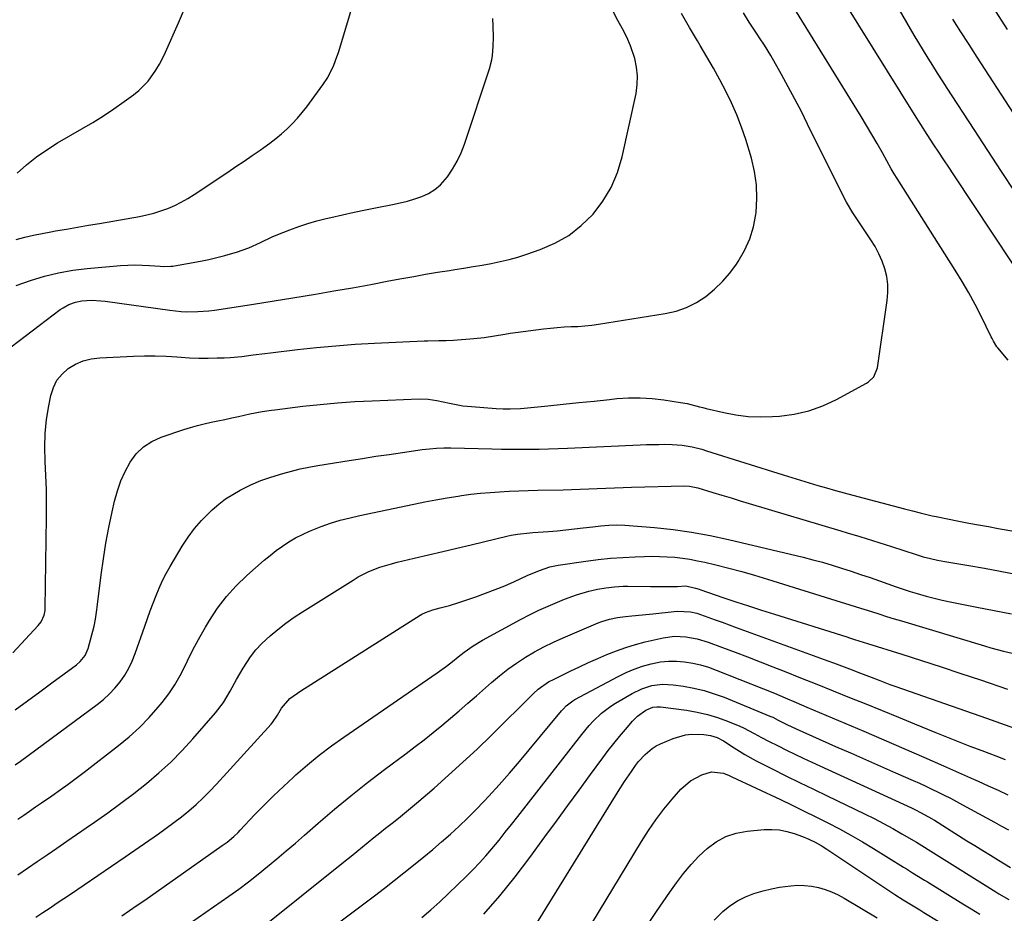
# Model space of a CAD drawing. Units: inches. Extents: x 1857390 to 1862700, y 410783 to 416034.
# Drawn here: x 1859484 to 1859848, y 413210 to 413540 of the extents above; entities that cross this region are included whole.
import ezdxf

# ---------------------------------------------------------------- set-up
doc = ezdxf.new("R2010")
doc.units = ezdxf.units.IN
doc.header["$MEASUREMENT"] = 0
doc.layers.add('7', color=7, linetype='Continuous')
doc.layers.add('8', color=7, linetype='Continuous')

msp = doc.modelspace()

# ---------------------------------------------------------------- linework, layer by layer
at = {"layer": '7', "color": 18}
for points in [[(1859857.78, 413439.76, 1752), (1859829.1, 413482.89, 1752), (1859827.25, 413485.67, 1752), (1859825.41, 413488.46, 1752), (1859823.58, 413491.25, 1752), (1859821.76, 413494.04, 1752), (1859819.31, 413497.8, 1752), (1859816.93, 413501.49, 1752), (1859814.59, 413505.2, 1752), (1859784.02, 413554.4, 1752)], [(1859482.58, 413483.55, 1738), (1859486.08, 413486.64, 1738), (1859489.71, 413489.54, 1738), (1859493.54, 413492.19, 1738), (1859497.49, 413494.67, 1738), (1859506.59, 413499.92, 1738), (1859510.57, 413502.3, 1738), (1859514.51, 413504.76, 1738), (1859518.36, 413507.34, 1738), (1859522.17, 413509.99, 1738), (1859525.63, 413512.48, 1738), (1859527.57, 413514.04, 1738), (1859531.04, 413517.56, 1738), (1859533.93, 413521.63, 1738), (1859535.22, 413523.77, 1738), (1859536.39, 413525.98, 1738), (1859537.47, 413528.24, 1738), (1859542.33, 413539.11, 1738), (1859545.63, 413546.9, 1738)], [(1859849.03, 413536.71, 1758), (1859841.4, 413548.54, 1758)], [(1859477.79, 413417.33, 1744), (1859498.55, 413433, 1744), (1859499.59, 413433.71, 1744), (1859501.78, 413434.93, 1744), (1859504.14, 413435.82, 1744), (1859506.58, 413436.32, 1744), (1859510.26, 413436.46, 1744), (1859513.56, 413436.29, 1744), (1859515.2, 413436.1, 1744), (1859539.12, 413432.77, 1744), (1859543.23, 413432.35, 1744), (1859545.29, 413432.25, 1744), (1859549.42, 413432.28, 1744), (1859553.54, 413432.6, 1744), (1859555.59, 413432.86, 1744), (1859567.72, 413434.69, 1744), (1859573.08, 413435.52, 1744), (1859578.45, 413436.36, 1744), (1859583.8, 413437.23, 1744), (1859589.16, 413438.12, 1744), (1859593.03, 413438.77, 1744), (1859599.82, 413439.94, 1744), (1859606.61, 413441.13, 1744), (1859613.39, 413442.36, 1744), (1859620.16, 413443.62, 1744), (1859624.97, 413444.53, 1744), (1859629.34, 413445.33, 1744), (1859633.71, 413446.1, 1744), (1859638.1, 413446.83, 1744), (1859642.49, 413447.53, 1744), (1859644.54, 413447.84, 1744), (1859647.9, 413448.37, 1744), (1859651.26, 413448.92, 1744), (1859654.62, 413449.49, 1744), (1859657.98, 413450.09, 1744), (1859661.31, 413450.77, 1744), (1859664.61, 413451.55, 1744), (1859667.88, 413452.48, 1744), (1859671.12, 413453.51, 1744), (1859676.11, 413455.23, 1744), (1859681.56, 413457.6, 1744), (1859686.67, 413460.47, 1744), (1859691.27, 413464.09, 1744), (1859695.54, 413468.22, 1744), (1859695.65, 413468.35, 1744), (1859699.28, 413473.16, 1744), (1859702.37, 413478.24, 1744), (1859704.65, 413483.74, 1744), (1859706.4, 413489.51, 1744), (1859711.57, 413513.02, 1744), (1859712.02, 413516.26, 1744), (1859712.14, 413519.5, 1744), (1859711.76, 413522.71, 1744), (1859711.05, 413525.91, 1744), (1859709.56, 413530.58, 1744), (1859708.18, 413533.8, 1744), (1859706.51, 413536.91, 1744), (1859704.83, 413540.01, 1744), (1859702.58, 413544.27, 1744)], [(1859851.82, 413476.45, 1754), (1859846.74, 413484.15, 1754), (1859841.69, 413491.87, 1754), (1859836.65, 413499.6, 1754), (1859828.51, 413512.12, 1754), (1859826.71, 413514.91, 1754), (1859824.92, 413517.69, 1754), (1859823.13, 413520.49, 1754), (1859821.35, 413523.28, 1754), (1859819.59, 413526.09, 1754), (1859817.86, 413528.92, 1754), (1859816.15, 413531.76, 1754), (1859814.47, 413534.61, 1754), (1859807.7, 413546.22, 1754)], [(1859481.05, 413305.97, 1746), (1859490.4, 413316.13, 1746), (1859491.49, 413317.54, 1746), (1859492.6, 413319.96, 1746), (1859492.95, 413321.68, 1746), (1859493.01, 413322.57, 1746), (1859493.48, 413356.05, 1746), (1859493.49, 413361.26, 1746), (1859493.42, 413366.46, 1746), (1859493.24, 413371.66, 1746), (1859492.98, 413376.86, 1746), (1859492.98, 413376.92, 1746), (1859492.85, 413382.08, 1746), (1859492.99, 413387.21, 1746), (1859493.52, 413392.32, 1746), (1859494.31, 413397.41, 1746), (1859495.07, 413401.3, 1746), (1859496.01, 413404.22, 1746), (1859497.33, 413406.89, 1746), (1859499.24, 413409.19, 1746), (1859501.53, 413411.23, 1746), (1859504.24, 413412.79, 1746), (1859507.06, 413414.03, 1746), (1859510.05, 413414.78, 1746), (1859513.15, 413415.21, 1746), (1859525.64, 413415.84, 1746), (1859529.66, 413415.96, 1746), (1859533.68, 413415.97, 1746), (1859537.7, 413415.82, 1746), (1859541.72, 413415.56, 1746), (1859546.32, 413415.23, 1746), (1859549.76, 413415.08, 1746), (1859553.21, 413415.06, 1746), (1859556.65, 413415.12, 1746), (1859559.25, 413415.21, 1746), (1859561.39, 413415.32, 1746), (1859565.68, 413415.69, 1746), (1859569.95, 413416.23, 1746), (1859574.22, 413416.78, 1746), (1859576.35, 413417.04, 1746), (1859586.27, 413418.23, 1746), (1859593.38, 413419, 1746), (1859600.49, 413419.67, 1746), (1859607.61, 413420.18, 1746), (1859614.75, 413420.58, 1746), (1859633.17, 413421.43, 1746), (1859634.53, 413421.48, 1746), (1859638.63, 413421.54, 1746), (1859641.35, 413421.59, 1746), (1859644.08, 413421.73, 1746), (1859651.5, 413422.27, 1746), (1859655.38, 413422.67, 1746), (1859659.22, 413423.3, 1746), (1859663.06, 413423.98, 1746), (1859664.99, 413424.28, 1746), (1859666.92, 413424.55, 1746), (1859677.31, 413425.92, 1746), (1859679.86, 413426.21, 1746), (1859682.4, 413426.45, 1746), (1859684.96, 413426.61, 1746), (1859687.51, 413426.71, 1746), (1859690.07, 413426.82, 1746), (1859692.62, 413427, 1746), (1859695.16, 413427.28, 1746), (1859697.69, 413427.63, 1746), (1859722.39, 413431.54, 1746), (1859726.4, 413432.49, 1746), (1859730.25, 413433.79, 1746), (1859733.88, 413435.65, 1746), (1859737.35, 413437.87, 1746), (1859740.54, 413440.53, 1746), (1859743.53, 413443.38, 1746), (1859746.22, 413446.51, 1746), (1859748.71, 413449.83, 1746), (1859749.38, 413450.83, 1746), (1859751.73, 413454.92, 1746), (1859753.66, 413459.16, 1746), (1859754.98, 413463.63, 1746), (1859755.89, 413468.26, 1746), (1859755.98, 413469, 1746), (1859756.29, 413474.09, 1746), (1859756.16, 413479.15, 1746), (1859755.41, 413484.14, 1746), (1859754.22, 413489.1, 1746), (1859752.12, 413495.97, 1746), (1859750.58, 413500.55, 1746), (1859748.87, 413505.06, 1746), (1859746.91, 413509.47, 1746), (1859744.8, 413513.81, 1746), (1859742.51, 413518.08, 1746), (1859740.18, 413522.32, 1746), (1859737.77, 413526.52, 1746), (1859735.3, 413530.68, 1746), (1859734.26, 413532.41, 1746), (1859731.28, 413537.45, 1746), (1859728.37, 413542.52, 1746)], [(1859481.88, 413284.88, 1748), (1859486.41, 413288.24, 1748), (1859490.94, 413291.6, 1748), (1859495.48, 413294.95, 1748), (1859504.51, 413301.61, 1748), (1859505.95, 413302.85, 1748), (1859507.71, 413305.09, 1748), (1859508.52, 413306.78, 1748), (1859508.82, 413307.68, 1748), (1859511.06, 413315.93, 1748), (1859511.62, 413318.51, 1748), (1859512.11, 413322, 1748), (1859512.22, 413322.88, 1748), (1859513.69, 413334.87, 1748), (1859514.5, 413340.75, 1748), (1859515.43, 413346.61, 1748), (1859516.55, 413352.44, 1748), (1859517.78, 413358.25, 1748), (1859518.67, 413362.17, 1748), (1859519.72, 413365.94, 1748), (1859520.98, 413369.61, 1748), (1859522.59, 413373.15, 1748), (1859524.41, 413376.6, 1748), (1859526.69, 413379.63, 1748), (1859529.3, 413382.25, 1748), (1859532.41, 413384.25, 1748), (1859535.86, 413385.83, 1748), (1859544.29, 413388.63, 1748), (1859546.78, 413389.4, 1748), (1859549.28, 413390.12, 1748), (1859551.81, 413390.76, 1748), (1859554.35, 413391.33, 1748), (1859556.9, 413391.87, 1748), (1859559.45, 413392.42, 1748), (1859561.99, 413392.97, 1748), (1859564.54, 413393.53, 1748), (1859568.73, 413394.46, 1748), (1859573.3, 413395.33, 1748), (1859576.75, 413395.84, 1748), (1859577.9, 413395.99, 1748), (1859588.34, 413397.25, 1748), (1859594.71, 413397.94, 1748), (1859601.1, 413398.53, 1748), (1859607.5, 413398.96, 1748), (1859613.91, 413399.29, 1748), (1859631.38, 413399.96, 1748), (1859634.61, 413399.89, 1748), (1859637.81, 413399.43, 1748), (1859642.57, 413398.42, 1748), (1859647.42, 413397.47, 1748), (1859649.05, 413397.26, 1748), (1859650.68, 413397.11, 1748), (1859659.85, 413396.44, 1748), (1859662.42, 413396.3, 1748), (1859664.98, 413396.25, 1748), (1859668.83, 413396.4, 1748), (1859670.11, 413396.52, 1748), (1859678.95, 413397.42, 1748), (1859684.64, 413398.01, 1748), (1859690.34, 413398.6, 1748), (1859696.04, 413399.19, 1748), (1859701.73, 413399.79, 1748), (1859704.44, 413400.07, 1748), (1859708.79, 413400.35, 1748), (1859713.13, 413400.42, 1748), (1859717.46, 413400.15, 1748), (1859721.78, 413399.65, 1748), (1859728.04, 413398.7, 1748), (1859730.42, 413398.26, 1748), (1859735.09, 413397.05, 1748), (1859736.27, 413396.76, 1748), (1859737.44, 413396.47, 1748), (1859744.01, 413394.93, 1748), (1859748.48, 413394.08, 1748), (1859752.98, 413393.51, 1748), (1859757.52, 413393.33, 1748), (1859762.07, 413393.43, 1748), (1859764.58, 413393.6, 1748), (1859770.1, 413394.33, 1748), (1859775.48, 413395.52, 1748), (1859780.67, 413397.39, 1748), (1859785.72, 413399.72, 1748), (1859796.82, 413405.75, 1748), (1859797.59, 413406.24, 1748), (1859799.52, 413408.13, 1748), (1859800.86, 413411.44, 1748), (1859804.51, 413436.41, 1748), (1859804.74, 413439.38, 1748), (1859804.71, 413442.32, 1748), (1859804.28, 413445.23, 1748), (1859803.58, 413448.12, 1748), (1859802.57, 413450.94, 1748), (1859801.39, 413453.68, 1748), (1859799.98, 413456.31, 1748), (1859798.41, 413458.86, 1748), (1859795.21, 413463.59, 1748), (1859793.47, 413466.18, 1748), (1859791.74, 413468.78, 1748), (1859789.36, 413472.8, 1748), (1859788.64, 413474.19, 1748), (1859775.04, 413501.64, 1748), (1859772.71, 413506.26, 1748), (1859770.33, 413510.86, 1748), (1859767.88, 413515.42, 1748), (1859765.38, 413519.95, 1748), (1859761.41, 413527.03, 1748), (1859759.08, 413530.84, 1748), (1859757.23, 413533.63, 1748), (1859756.62, 413534.56, 1748), (1859753.46, 413539.4, 1748), (1859751.31, 413542.79, 1748)], [(1859482.26, 413441.97, 1742), (1859487.59, 413443.79, 1742), (1859492.74, 413445.35, 1742), (1859497.94, 413446.65, 1742), (1859503.22, 413447.56, 1742), (1859508.56, 413448.22, 1742), (1859520.83, 413449.28, 1742), (1859523.5, 413449.45, 1742), (1859526.18, 413449.54, 1742), (1859528.85, 413449.49, 1742), (1859531.53, 413449.37, 1742), (1859535.56, 413449.09, 1742), (1859536.88, 413449.02, 1742), (1859539.52, 413449.07, 1742), (1859540.17, 413449.15, 1742), (1859540.82, 413449.25, 1742), (1859550.44, 413450.96, 1742), (1859553.47, 413451.56, 1742), (1859556.49, 413452.24, 1742), (1859559.47, 413453.02, 1742), (1859562.44, 413453.88, 1742), (1859563.81, 413454.3, 1742), (1859568.28, 413455.9, 1742), (1859572.61, 413457.86, 1742), (1859576.9, 413459.9, 1742), (1859579.09, 413460.84, 1742), (1859583.45, 413462.59, 1742), (1859586.77, 413463.82, 1742), (1859590.13, 413464.94, 1742), (1859593.53, 413465.91, 1742), (1859596.96, 413466.78, 1742), (1859598.63, 413467.16, 1742), (1859602.92, 413468.13, 1742), (1859607.22, 413469.06, 1742), (1859611.53, 413469.96, 1742), (1859615.84, 413470.82, 1742), (1859621.52, 413471.93, 1742), (1859624.26, 413472.53, 1742), (1859626.98, 413473.2, 1742), (1859629.67, 413473.99, 1742), (1859632.34, 413474.86, 1742), (1859634.84, 413476, 1742), (1859637.16, 413477.4, 1742), (1859639.19, 413479.17, 1742), (1859641.78, 413482.2, 1742), (1859643.7, 413485.02, 1742), (1859645.42, 413487.94, 1742), (1859646.85, 413491.02, 1742), (1859648.08, 413494.2, 1742), (1859657.33, 413522.16, 1742), (1859658.19, 413525.39, 1742), (1859658.46, 413527.04, 1742), (1859658.75, 413530.39, 1742), (1859658.81, 413533.76, 1742), (1859658.69, 413537.85, 1742), (1859658.62, 413540.73, 1742)], [(1859864.6, 413484.98, 1756), (1859837.77, 413526.36, 1756), (1859834.74, 413531.05, 1756), (1859831.73, 413535.76, 1756), (1859828.75, 413540.49, 1756)], [(1859482.87, 413244.51, 1752), (1859485.04, 413246.01, 1752), (1859487.21, 413247.51, 1752), (1859489.38, 413249, 1752), (1859491.56, 413250.5, 1752), (1859495.45, 413253.18, 1752), (1859498.46, 413255.29, 1752), (1859501.45, 413257.44, 1752), (1859504.4, 413259.63, 1752), (1859507.34, 413261.85, 1752), (1859520.14, 413271.72, 1752), (1859524.1, 413274.99, 1752), (1859527.9, 413278.43, 1752), (1859531.45, 413282.12, 1752), (1859534.83, 413285.98, 1752), (1859536.25, 413287.71, 1752), (1859538.68, 413290.91, 1752), (1859540.93, 413294.22, 1752), (1859542.92, 413297.69, 1752), (1859544.74, 413301.27, 1752), (1859546.49, 413304.91, 1752), (1859548.31, 413308.5, 1752), (1859550.25, 413312.03, 1752), (1859552.26, 413315.52, 1752), (1859553.74, 413317.99, 1752), (1859556.74, 413322.52, 1752), (1859560.01, 413326.84, 1752), (1859563.65, 413330.83, 1752), (1859567.56, 413334.62, 1752), (1859573.96, 413340.26, 1752), (1859576.16, 413342.1, 1752), (1859578.41, 413343.86, 1752), (1859580.75, 413345.51, 1752), (1859583.15, 413347.08, 1752), (1859585.63, 413348.52, 1752), (1859588.15, 413349.85, 1752), (1859590.76, 413351.03, 1752), (1859595.04, 413352.73, 1752), (1859598.58, 413353.96, 1752), (1859602.14, 413355.08, 1752), (1859605.75, 413356.04, 1752), (1859609.39, 413356.89, 1752), (1859629.38, 413361.08, 1752), (1859633.46, 413361.9, 1752), (1859637.55, 413362.67, 1752), (1859641.65, 413363.37, 1752), (1859645.76, 413364.02, 1752), (1859646.98, 413364.21, 1752), (1859650.49, 413364.68, 1752), (1859654, 413365.09, 1752), (1859657.53, 413365.4, 1752), (1859661.07, 413365.64, 1752), (1859664.61, 413365.81, 1752), (1859668.15, 413365.96, 1752), (1859671.69, 413366.08, 1752), (1859675.24, 413366.18, 1752), (1859684.55, 413366.4, 1752), (1859687.72, 413366.49, 1752), (1859690.89, 413366.59, 1752), (1859694.06, 413366.7, 1752), (1859697.23, 413366.83, 1752), (1859700.4, 413366.96, 1752), (1859703.57, 413367.08, 1752), (1859706.74, 413367.18, 1752), (1859709.91, 413367.27, 1752), (1859729.44, 413367.78, 1752), (1859731.34, 413367.71, 1752), (1859733.84, 413367.25, 1752), (1859734.45, 413367.08, 1752), (1859739.97, 413365.39, 1752), (1859743.34, 413364.37, 1752), (1859746.71, 413363.34, 1752), (1859750.08, 413362.33, 1752), (1859753.45, 413361.31, 1752), (1859787.36, 413351.17, 1752), (1859789.7, 413350.46, 1752), (1859794.38, 413349.04, 1752), (1859799.05, 413347.6, 1752), (1859803.71, 413346.12, 1752), (1859806.04, 413345.36, 1752), (1859815.15, 413342.39, 1752), (1859817.77, 413341.59, 1752), (1859820.43, 413340.91, 1752), (1859823.11, 413340.32, 1752), (1859825.8, 413339.82, 1752), (1859834.68, 413338.33, 1752), (1859840.46, 413337.32, 1752), (1859846.23, 413336.27, 1752), (1859852, 413335.15, 1752)], [(1859482.83, 413223.9, 1754), (1859486.45, 413226.38, 1754), (1859490.07, 413228.86, 1754), (1859493.7, 413231.33, 1754), (1859497.32, 413233.81, 1754), (1859500.94, 413236.29, 1754), (1859504.56, 413238.77, 1754), (1859508.18, 413241.26, 1754), (1859511.27, 413243.4, 1754), (1859516.16, 413246.86, 1754), (1859521, 413250.39, 1754), (1859525.76, 413254.02, 1754), (1859530.46, 413257.72, 1754), (1859535.02, 413261.59, 1754), (1859539.43, 413265.61, 1754), (1859543.61, 413269.87, 1754), (1859547.65, 413274.27, 1754), (1859555.97, 413283.87, 1754), (1859558.94, 413287.7, 1754), (1859561.45, 413291.85, 1754), (1859563.78, 413296.12, 1754), (1859566.23, 413300.33, 1754), (1859568.91, 413304.5, 1754), (1859570.87, 413307.08, 1754), (1859573.07, 413309.46, 1754), (1859576.15, 413312.33, 1754), (1859579.05, 413314.72, 1754), (1859582.01, 413317.01, 1754), (1859585.07, 413319.17, 1754), (1859588.2, 413321.24, 1754), (1859606.86, 413332.97, 1754), (1859608.76, 413334.1, 1754), (1859612.7, 413336.08, 1754), (1859616.82, 413337.71, 1754), (1859621.04, 413339.02, 1754), (1859623.18, 413339.57, 1754), (1859629.45, 413341.02, 1754), (1859634.74, 413342.25, 1754), (1859640.03, 413343.49, 1754), (1859645.31, 413344.74, 1754), (1859650.59, 413346, 1754), (1859664.3, 413349.29, 1754), (1859665.42, 413349.54, 1754), (1859667.69, 413349.94, 1754), (1859672.26, 413350.44, 1754), (1859673.41, 413350.53, 1754), (1859679.11, 413350.96, 1754), (1859682.35, 413351.22, 1754), (1859685.59, 413351.52, 1754), (1859688.82, 413351.87, 1754), (1859692.05, 413352.25, 1754), (1859695.54, 413352.69, 1754), (1859698.51, 413353.03, 1754), (1859701.49, 413353.28, 1754), (1859704.47, 413353.38, 1754), (1859707.45, 413353.25, 1754), (1859718.34, 413352.37, 1754), (1859725.25, 413351.65, 1754), (1859732.12, 413350.72, 1754), (1859738.95, 413349.47, 1754), (1859745.74, 413348.01, 1754), (1859773.34, 413341.39, 1754), (1859776.94, 413340.48, 1754), (1859780.52, 413339.52, 1754), (1859784.07, 413338.48, 1754), (1859787.61, 413337.37, 1754), (1859791.14, 413336.22, 1754), (1859794.65, 413335.05, 1754), (1859798.17, 413333.85, 1754), (1859801.67, 413332.64, 1754), (1859807.81, 413330.49, 1754), (1859810.39, 413329.62, 1754), (1859812.97, 413328.78, 1754), (1859815.57, 413327.99, 1754), (1859818.87, 413327.04, 1754), (1859821.84, 413326.25, 1754), (1859824.82, 413325.51, 1754), (1859827.82, 413324.85, 1754), (1859830.84, 413324.24, 1754), (1859837.65, 413322.95, 1754), (1859844.07, 413321.72, 1754), (1859850.49, 413320.45, 1754)], [(1859489.46, 413208.18, 1756), (1859492.12, 413209.96, 1756), (1859494.78, 413211.74, 1756), (1859497.44, 413213.51, 1756), (1859502.32, 413216.76, 1756), (1859507.41, 413220.16, 1756), (1859512.49, 413223.59, 1756), (1859517.55, 413227.05, 1756), (1859522.6, 413230.52, 1756), (1859534.91, 413239.05, 1756), (1859537.79, 413241.1, 1756), (1859540.62, 413243.2, 1756), (1859543.4, 413245.38, 1756), (1859546.13, 413247.62, 1756), (1859548.79, 413249.94, 1756), (1859551.38, 413252.34, 1756), (1859553.87, 413254.83, 1756), (1859556.3, 413257.4, 1756), (1859576.56, 413279.68, 1756), (1859577.09, 413280.3, 1756), (1859578.92, 413283, 1756), (1859580.46, 413285.58, 1756), (1859583.48, 413289.08, 1756), (1859587.49, 413292.03, 1756), (1859631.75, 413319.93, 1756), (1859632.37, 413320.3, 1756), (1859633.66, 413320.95, 1756), (1859636.38, 413321.93, 1756), (1859639.15, 413322.63, 1756), (1859642.6, 413323.55, 1756), (1859646.01, 413324.63, 1756), (1859652.29, 413326.76, 1756), (1859655.91, 413328.05, 1756), (1859659.5, 413329.41, 1756), (1859663.05, 413330.88, 1756), (1859666.57, 413332.43, 1756), (1859671.3, 413334.59, 1756), (1859675.87, 413336.55, 1756), (1859679.7, 413337.88, 1756), (1859682.77, 413338.5, 1756), (1859693.03, 413339.95, 1756), (1859697.55, 413340.52, 1756), (1859702.08, 413341, 1756), (1859706.63, 413341.33, 1756), (1859711.18, 413341.57, 1756), (1859714.65, 413341.7, 1756), (1859717.47, 413341.74, 1756), (1859720.29, 413341.72, 1756), (1859723.11, 413341.58, 1756), (1859725.92, 413341.37, 1756), (1859728.72, 413341.05, 1756), (1859731.51, 413340.65, 1756), (1859734.28, 413340.12, 1756), (1859737.04, 413339.52, 1756), (1859741.13, 413338.54, 1756), (1859745.91, 413337.34, 1756), (1859750.68, 413336.08, 1756), (1859755.41, 413334.72, 1756), (1859760.14, 413333.31, 1756), (1859787.45, 413324.82, 1756), (1859790.25, 413323.94, 1756), (1859793.04, 413323.07, 1756), (1859795.83, 413322.18, 1756), (1859798.61, 413321.29, 1756), (1859801.4, 413320.4, 1756), (1859804.2, 413319.52, 1756), (1859806.99, 413318.66, 1756), (1859809.79, 413317.81, 1756), (1859840.48, 413308.58, 1756), (1859842.82, 413307.9, 1756), (1859847.54, 413306.64, 1756), (1859852.3, 413305.5, 1756)], [(1859521.37, 413208.78, 1758), (1859524.22, 413210.68, 1758), (1859527.06, 413212.61, 1758), (1859529.88, 413214.57, 1758), (1859558.51, 413234.69, 1758), (1859560.26, 413235.98, 1758), (1859562.75, 413238.08, 1758), (1859564.32, 413239.58, 1758), (1859565.08, 413240.36, 1758), (1859570.46, 413246.05, 1758), (1859573.94, 413249.64, 1758), (1859577.47, 413253.17, 1758), (1859581.1, 413256.62, 1758), (1859584.78, 413260, 1758), (1859585.75, 413260.88, 1758), (1859590.03, 413264.57, 1758), (1859594.39, 413268.15, 1758), (1859598.89, 413271.56, 1758), (1859603.48, 413274.85, 1758), (1859638.03, 413298.64, 1758), (1859641.41, 413301.12, 1758), (1859643.6, 413302.87, 1758), (1859645.8, 413304.6, 1758), (1859647.93, 413306.23, 1758), (1859651.27, 413308.58, 1758), (1859654.77, 413310.68, 1758), (1859668.82, 413318.37, 1758), (1859672.17, 413320.12, 1758), (1859675.55, 413321.79, 1758), (1859678.99, 413323.34, 1758), (1859682.47, 413324.81, 1758), (1859685.03, 413325.84, 1758), (1859689.54, 413327.47, 1758), (1859694.15, 413328.8, 1758), (1859697.24, 413329.55, 1758), (1859700.42, 413330.12, 1758), (1859703.63, 413330.47, 1758), (1859706.85, 413330.64, 1758), (1859708.47, 413330.65, 1758), (1859716.9, 413330.61, 1758), (1859721.9, 413330.59, 1758), (1859726.9, 413330.61, 1758), (1859730.02, 413330.82, 1758), (1859733.55, 413330.01, 1758), (1859734.88, 413329.55, 1758), (1859735.55, 413329.32, 1758), (1859743.7, 413326.55, 1758), (1859748.45, 413324.95, 1758), (1859753.21, 413323.38, 1758), (1859757.98, 413321.84, 1758), (1859762.76, 413320.32, 1758), (1859789.55, 413311.9, 1758), (1859790.5, 413311.6, 1758), (1859792.4, 413311, 1758), (1859797.15, 413309.51, 1758), (1859809.87, 413305.49, 1758), (1859817.17, 413303.16, 1758), (1859824.47, 413300.81, 1758), (1859831.75, 413298.41, 1758), (1859839.03, 413295.99, 1758), (1859849.01, 413292.64, 1758)], [(1859571.7, 413203.23, 1762), (1859604.01, 413229.12, 1762), (1859606.14, 413230.83, 1762), (1859608.26, 413232.54, 1762), (1859610.37, 413234.26, 1762), (1859612.48, 413235.98, 1762), (1859614.6, 413237.7, 1762), (1859616.72, 413239.4, 1762), (1859618.86, 413241.1, 1762), (1859621.32, 413243.03, 1762), (1859623.62, 413244.84, 1762), (1859625.89, 413246.68, 1762), (1859628.15, 413248.54, 1762), (1859630.38, 413250.44, 1762), (1859636.83, 413255.97, 1762), (1859642.22, 413260.71, 1762), (1859647.54, 413265.52, 1762), (1859652.76, 413270.44, 1762), (1859657.91, 413275.43, 1762), (1859673.64, 413291.03, 1762), (1859675.36, 413292.6, 1762), (1859679.19, 413295.24, 1762), (1859681.24, 413296.34, 1762), (1859687.21, 413299.25, 1762), (1859690.58, 413300.86, 1762), (1859693.97, 413302.44, 1762), (1859697.38, 413303.96, 1762), (1859700.81, 413305.45, 1762), (1859704.28, 413306.82, 1762), (1859707.78, 413308.06, 1762), (1859711.36, 413309.11, 1762), (1859714.97, 413310.04, 1762), (1859721.6, 413311.57, 1762), (1859725.78, 413312.15, 1762), (1859729.99, 413312.01, 1762), (1859734.17, 413311.26, 1762), (1859738.22, 413310.01, 1762), (1859743.54, 413308.03, 1762), (1859748.19, 413306.28, 1762), (1859752.83, 413304.51, 1762), (1859757.47, 413302.72, 1762), (1859762.1, 413300.91, 1762), (1859766.36, 413299.23, 1762), (1859772.41, 413296.84, 1762), (1859778.45, 413294.43, 1762), (1859784.49, 413292.01, 1762), (1859790.52, 413289.56, 1762), (1859796.54, 413287.11, 1762), (1859802.56, 413284.65, 1762), (1859808.59, 413282.19, 1762), (1859814.61, 413279.73, 1762), (1859822.05, 413276.68, 1762), (1859826.37, 413274.93, 1762), (1859830.71, 413273.21, 1762), (1859835.05, 413271.53, 1762), (1859839.42, 413269.87, 1762), (1859844.61, 413267.93, 1762), (1859848.15, 413266.59, 1762)], [(1859584.56, 413193.38, 1764), (1859614.8, 413216.15, 1764), (1859618.46, 413218.93, 1764), (1859622.1, 413221.74, 1764), (1859625.7, 413224.59, 1764), (1859629.29, 413227.46, 1764), (1859633.06, 413230.55, 1764), (1859636.37, 413233.32, 1764), (1859639.64, 413236.14, 1764), (1859642.89, 413238.98, 1764), (1859646.07, 413241.9, 1764), (1859649.2, 413244.87, 1764), (1859652.24, 413247.93, 1764), (1859655.23, 413251.05, 1764), (1859657.08, 413253.04, 1764), (1859660.92, 413257.23, 1764), (1859664.7, 413261.47, 1764), (1859668.4, 413265.77, 1764), (1859672.06, 413270.12, 1764), (1859684.02, 413284.61, 1764), (1859684.55, 413285.22, 1764), (1859685.68, 413286.37, 1764), (1859688.23, 413288.33, 1764), (1859688.93, 413288.73, 1764), (1859704.93, 413297.28, 1764), (1859707.88, 413298.71, 1764), (1859710.89, 413300, 1764), (1859713.98, 413301.06, 1764), (1859717.13, 413301.97, 1764), (1859720.59, 413302.66, 1764), (1859723.56, 413302.99, 1764), (1859726.54, 413302.97, 1764), (1859729.54, 413302.73, 1764), (1859732.52, 413302.21, 1764), (1859735.46, 413301.55, 1764), (1859738.35, 413300.67, 1764), (1859741.2, 413299.66, 1764), (1859758.72, 413292.72, 1764), (1859762.76, 413291.08, 1764), (1859766.78, 413289.38, 1764), (1859770.78, 413287.66, 1764), (1859774.79, 413285.95, 1764), (1859795.82, 413277.03, 1764), (1859803.21, 413273.88, 1764), (1859810.59, 413270.69, 1764), (1859817.96, 413267.47, 1764), (1859825.31, 413264.23, 1764), (1859836.33, 413259.33, 1764), (1859838.17, 413258.51, 1764), (1859841.83, 413256.85, 1764), (1859845.48, 413255.17, 1764), (1859849.15, 413253.53, 1764)], [(1859632.34, 413208.09, 1766), (1859635.66, 413210.98, 1766), (1859638.92, 413213.95, 1766), (1859642.13, 413216.96, 1766), (1859648.87, 413223.42, 1766), (1859651.31, 413225.85, 1766), (1859653.69, 413228.32, 1766), (1859655.98, 413230.88, 1766), (1859658.21, 413233.5, 1766), (1859660.87, 413236.76, 1766), (1859663.19, 413239.64, 1766), (1859665.49, 413242.53, 1766), (1859667.77, 413245.44, 1766), (1859691.45, 413275.84, 1766), (1859694.21, 413279.13, 1766), (1859695.68, 413280.7, 1766), (1859698.79, 413283.66, 1766), (1859702.2, 413286.25, 1766), (1859704.01, 413287.4, 1766), (1859710.13, 413290.99, 1766), (1859713.68, 413292.72, 1766), (1859717.45, 413293.89, 1766), (1859721.35, 413294.42, 1766), (1859725.28, 413294.22, 1766), (1859729.09, 413293.67, 1766), (1859732.93, 413292.97, 1766), (1859736.72, 413292.08, 1766), (1859740.44, 413290.92, 1766), (1859744.11, 413289.58, 1766), (1859761.1, 413282.61, 1766), (1859762.11, 413282.17, 1766), (1859764.07, 413281.16, 1766), (1859767.38, 413279.48, 1766), (1859770.74, 413277.91, 1766), (1859785.32, 413271.43, 1766), (1859790.88, 413268.97, 1766), (1859796.44, 413266.52, 1766), (1859802.01, 413264.07, 1766), (1859807.58, 413261.64, 1766), (1859814.05, 413258.81, 1766), (1859816.38, 413257.78, 1766), (1859818.7, 413256.73, 1766), (1859821, 413255.64, 1766), (1859823.3, 413254.54, 1766), (1859825.58, 413253.4, 1766), (1859827.84, 413252.24, 1766), (1859830.09, 413251.05, 1766), (1859832.33, 413249.84, 1766), (1859844.1, 413243.34, 1766), (1859846.73, 413241.92, 1766), (1859849.37, 413240.54, 1766)], [(1859655.25, 413209.31, 1768), (1859661.18, 413216.08, 1768), (1859666.82, 413223.1, 1768), (1859672.28, 413230.27, 1768), (1859677.87, 413237.94, 1768), (1859682.09, 413243.72, 1768), (1859686.3, 413249.5, 1768), (1859690.52, 413255.27, 1768), (1859694.74, 413261.05, 1768), (1859699.22, 413267.18, 1768), (1859701.24, 413269.86, 1768), (1859703.3, 413272.5, 1768), (1859705.43, 413275.09, 1768), (1859707.6, 413277.65, 1768), (1859710.28, 413280.72, 1768), (1859712.13, 413282.57, 1768), (1859715.2, 413284.83, 1768), (1859717.79, 413285.91, 1768), (1859719.2, 413286.08, 1768), (1859719.9, 413286.07, 1768), (1859720.61, 413286.02, 1768), (1859730.23, 413284.76, 1768), (1859734.11, 413284.1, 1768), (1859737.94, 413283.25, 1768), (1859741.69, 413282.09, 1768), (1859745.39, 413280.74, 1768), (1859749.91, 413278.89, 1768), (1859751.29, 413278.29, 1768), (1859755.31, 413276.23, 1768), (1859757.93, 413274.74, 1768), (1859760.6, 413273.34, 1768), (1859764.08, 413271.57, 1768), (1859767.17, 413270.02, 1768), (1859770.28, 413268.49, 1768), (1859773.41, 413267.01, 1768), (1859776.54, 413265.55, 1768), (1859813.41, 413248.69, 1768), (1859814.63, 413248.11, 1768), (1859817.06, 413246.89, 1768), (1859820.85, 413244.79, 1768), (1859821.75, 413244.22, 1768), (1859821.98, 413244.08, 1768), (1859833.98, 413236.52, 1768), (1859836.88, 413234.71, 1768), (1859839.79, 413232.91, 1768), (1859842.7, 413231.12, 1768), (1859845.62, 413229.34, 1768), (1859850.1, 413226.64, 1768)], [(1859689.94, 413197.08, 1772), (1859713.56, 413236.22, 1772), (1859716.17, 413240.31, 1772), (1859718.91, 413244.3, 1772), (1859721.86, 413248.15, 1772), (1859724.94, 413251.91, 1772), (1859728.09, 413255.56, 1772), (1859731.65, 413258.73, 1772), (1859735.92, 413260.85, 1772), (1859739.46, 413261.96, 1772), (1859743.85, 413261.46, 1772), (1859746, 413260.65, 1772), (1859747.05, 413260.18, 1772), (1859764.96, 413251.74, 1772), (1859769.36, 413249.64, 1772), (1859773.75, 413247.51, 1772), (1859778.12, 413245.35, 1772), (1859782.47, 413243.16, 1772), (1859786.79, 413240.9, 1772), (1859791.06, 413238.57, 1772), (1859795.27, 413236.13, 1772), (1859799.45, 413233.61, 1772), (1859810.51, 413226.74, 1772), (1859811.61, 413226.06, 1772), (1859813.83, 413224.68, 1772), (1859816.04, 413223.31, 1772), (1859818.25, 413221.94, 1772), (1859819.36, 413221.25, 1772), (1859832.47, 413213.18, 1772), (1859835.57, 413211.28, 1772), (1859838.68, 413209.39, 1772)], [(1859716.4, 413206.3, 1774), (1859719.12, 413210.32, 1774), (1859721.57, 413213.89, 1774), (1859724.04, 413217.43, 1774), (1859726.53, 413220.96, 1774), (1859729.17, 413224.43, 1774), (1859731.89, 413227.68, 1774), (1859734.82, 413230.74, 1774), (1859737.88, 413233.68, 1774), (1859741.22, 413236.13, 1774), (1859744.77, 413238.1, 1774), (1859748.64, 413239.34, 1774), (1859752.71, 413240.1, 1774), (1859758.96, 413240.63, 1774), (1859761.8, 413240.69, 1774), (1859764.62, 413240.5, 1774), (1859767.38, 413239.96, 1774), (1859770.11, 413239.18, 1774), (1859773.12, 413238.1, 1774), (1859775.49, 413237.14, 1774), (1859777.79, 413236.01, 1774), (1859780.01, 413234.74, 1774), (1859782.17, 413233.36, 1774), (1859805.76, 413217.6, 1774), (1859807.27, 413216.6, 1774), (1859810.32, 413214.66, 1774), (1859813.42, 413212.78, 1774), (1859816.52, 413210.91, 1774), (1859818.07, 413209.98, 1774), (1859823.37, 413206.8, 1774)], [(1859740.44, 413207.16, 1776), (1859743.14, 413209.78, 1776), (1859743.71, 413210.3, 1776), (1859746.3, 413212.41, 1776), (1859749.05, 413214.26, 1776), (1859752.01, 413215.74, 1776), (1859755.12, 413216.97, 1776), (1859758.61, 413218, 1776), (1859761.63, 413218.75, 1776), (1859764.68, 413219.31, 1776), (1859768.78, 413219.88, 1776), (1859771.36, 413220.03, 1776), (1859773.92, 413220, 1776), (1859776.47, 413219.69, 1776), (1859779.01, 413219.19, 1776), (1859781.49, 413218.44, 1776), (1859783.92, 413217.56, 1776), (1859786.27, 413216.47, 1776), (1859788.56, 413215.25, 1776), (1859800.8, 413208.04, 1776)]]:
    msp.add_polyline3d(points, dxfattribs=at)
at = {"layer": '8', "color": 18}
for points in [[(1859482.3, 413458.95, 1740), (1859485.45, 413459.8, 1740), (1859488.62, 413460.57, 1740), (1859491.81, 413461.24, 1740), (1859495.02, 413461.83, 1740), (1859496.75, 413462.12, 1740), (1859500.84, 413462.81, 1740), (1859504.92, 413463.5, 1740), (1859509, 413464.21, 1740), (1859513.09, 413464.92, 1740), (1859527.87, 413467.51, 1740), (1859530.55, 413468.07, 1740), (1859533.2, 413468.73, 1740), (1859535.81, 413469.55, 1740), (1859538.38, 413470.49, 1740), (1859540.89, 413471.58, 1740), (1859543.34, 413472.77, 1740), (1859545.72, 413474.11, 1740), (1859548.04, 413475.56, 1740), (1859560.56, 413483.92, 1740), (1859563.56, 413485.93, 1740), (1859566.54, 413487.95, 1740), (1859569.52, 413489.99, 1740), (1859572.49, 413492.04, 1740), (1859573.91, 413493.03, 1740), (1859576.13, 413494.64, 1740), (1859578.3, 413496.31, 1740), (1859580.4, 413498.07, 1740), (1859582.45, 413499.89, 1740), (1859584.4, 413501.81, 1740), (1859586.28, 413503.8, 1740), (1859588.04, 413505.89, 1740), (1859589.72, 413508.05, 1740), (1859595.66, 413516.16, 1740), (1859597.49, 413518.94, 1740), (1859599.73, 413523.4, 1740), (1859600.92, 413526.51, 1740), (1859601.44, 413528.1, 1740), (1859611.04, 413559.79, 1740)], [(1859849.26, 413414.37, 1750), (1859845.45, 413418.82, 1750), (1859845.08, 413419.28, 1750), (1859843.81, 413421.3, 1750), (1859843.25, 413422.37, 1750), (1859842.98, 413422.9, 1750), (1859839.19, 413430.6, 1750), (1859836.96, 413434.95, 1750), (1859834.64, 413439.25, 1750), (1859832.17, 413443.47, 1750), (1859829.62, 413447.64, 1750), (1859808.13, 413481.49, 1750), (1859807.03, 413483.29, 1750), (1859805.98, 413485.13, 1750), (1859802.7, 413491.03, 1750), (1859800.79, 413494.43, 1750), (1859798.84, 413497.81, 1750), (1859796.85, 413501.17, 1750), (1859794.82, 413504.5, 1750), (1859767.68, 413548.49, 1750)], [(1859481.85, 413264.53, 1750), (1859483.84, 413265.98, 1750), (1859512.22, 413286.95, 1750), (1859514.55, 413288.82, 1750), (1859516.75, 413290.82, 1750), (1859518.78, 413293, 1750), (1859520.69, 413295.3, 1750), (1859522.39, 413297.75, 1750), (1859523.91, 413300.3, 1750), (1859525.19, 413302.98, 1750), (1859526.3, 413305.75, 1750), (1859529.83, 413315.92, 1750), (1859530.83, 413318.76, 1750), (1859531.85, 413321.6, 1750), (1859532.9, 413324.42, 1750), (1859533.98, 413327.23, 1750), (1859535.13, 413330.01, 1750), (1859536.38, 413332.74, 1750), (1859537.76, 413335.4, 1750), (1859539.24, 413338.03, 1750), (1859543.68, 413345.49, 1750), (1859545.86, 413348.82, 1750), (1859548.22, 413352.02, 1750), (1859550.83, 413355.01, 1750), (1859553.62, 413357.86, 1750), (1859554.8, 413358.97, 1750), (1859557.21, 413361.04, 1750), (1859559.72, 413362.96, 1750), (1859562.39, 413364.66, 1750), (1859565.17, 413366.2, 1750), (1859569.1, 413368.17, 1750), (1859572.73, 413369.79, 1750), (1859576.48, 413371.08, 1750), (1859580.92, 413372.39, 1750), (1859584.11, 413373.27, 1750), (1859587.32, 413374.06, 1750), (1859590.56, 413374.73, 1750), (1859593.81, 413375.32, 1750), (1859605.45, 413377.19, 1750), (1859610.38, 413377.97, 1750), (1859615.31, 413378.74, 1750), (1859620.25, 413379.47, 1750), (1859625.2, 413380.19, 1750), (1859632.44, 413381.23, 1750), (1859635.09, 413381.55, 1750), (1859637.75, 413381.78, 1750), (1859640.42, 413381.89, 1750), (1859643.09, 413381.88, 1750), (1859658.26, 413381.48, 1750), (1859661.76, 413381.41, 1750), (1859665.25, 413381.35, 1750), (1859668.74, 413381.34, 1750), (1859672.24, 413381.35, 1750), (1859675.73, 413381.39, 1750), (1859679.23, 413381.47, 1750), (1859682.72, 413381.58, 1750), (1859686.21, 413381.72, 1750), (1859713.1, 413382.97, 1750), (1859715.38, 413383.07, 1750), (1859719.96, 413383.17, 1750), (1859722.24, 413383.19, 1750), (1859724.96, 413383.14, 1750), (1859728.65, 413382.83, 1750), (1859732.3, 413382.21, 1750), (1859735.9, 413381.33, 1750), (1859737.68, 413380.81, 1750), (1859765.98, 413371.89, 1750), (1859769.19, 413370.89, 1750), (1859772.4, 413369.9, 1750), (1859775.61, 413368.93, 1750), (1859778.83, 413367.98, 1750), (1859782.06, 413367.04, 1750), (1859785.29, 413366.12, 1750), (1859788.52, 413365.23, 1750), (1859791.77, 413364.36, 1750), (1859810.91, 413359.28, 1750), (1859813.81, 413358.53, 1750), (1859816.71, 413357.79, 1750), (1859819.62, 413357.1, 1750), (1859821.08, 413356.78, 1750), (1859822.55, 413356.47, 1750), (1859831.01, 413354.77, 1750), (1859834.63, 413354.06, 1750), (1859838.25, 413353.38, 1750), (1859841.88, 413352.72, 1750), (1859845.51, 413352.08, 1750), (1859863.66, 413348.95, 1750)], [(1859541.05, 413202.17, 1760), (1859560.91, 413216.01, 1760), (1859564.57, 413218.63, 1760), (1859568.18, 413221.32, 1760), (1859571.72, 413224.09, 1760), (1859575.22, 413226.93, 1760), (1859578.67, 413229.82, 1760), (1859582.11, 413232.73, 1760), (1859585.53, 413235.67, 1760), (1859588.93, 413238.62, 1760), (1859593.99, 413243.05, 1760), (1859599.97, 413248.16, 1760), (1859606.03, 413253.17, 1760), (1859612.21, 413258.04, 1760), (1859618.46, 413262.81, 1760), (1859626.49, 413268.78, 1760), (1859629.84, 413271.32, 1760), (1859633.17, 413273.89, 1760), (1859636.46, 413276.52, 1760), (1859639.72, 413279.17, 1760), (1859642.95, 413281.87, 1760), (1859646.15, 413284.59, 1760), (1859649.34, 413287.35, 1760), (1859652.5, 413290.12, 1760), (1859658.03, 413295.02, 1760), (1859661.03, 413297.55, 1760), (1859664.12, 413299.97, 1760), (1859667.33, 413302.24, 1760), (1859670.62, 413304.4, 1760), (1859674.01, 413306.39, 1760), (1859677.46, 413308.28, 1760), (1859680.99, 413310, 1760), (1859684.58, 413311.61, 1760), (1859697.52, 413317.07, 1760), (1859698.91, 413317.6, 1760), (1859701.74, 413318.48, 1760), (1859704.65, 413319.09, 1760), (1859707.6, 413319.51, 1760), (1859710, 413319.73, 1760), (1859713.89, 413320.08, 1760), (1859717.78, 413320.49, 1760), (1859725.61, 413321.38, 1760), (1859726.82, 413321.48, 1760), (1859731.67, 413321.2, 1760), (1859734.03, 413320.65, 1760), (1859738.15, 413319.22, 1760), (1859740.77, 413318.28, 1760), (1859743.4, 413317.34, 1760), (1859746.02, 413316.39, 1760), (1859748.64, 413315.44, 1760), (1859782.54, 413303.11, 1760), (1859784.55, 413302.37, 1760), (1859786.55, 413301.63, 1760), (1859790.55, 413300.09, 1760), (1859794.53, 413298.53, 1760), (1859798.52, 413296.98, 1760), (1859801.08, 413295.99, 1760), (1859805.48, 413294.37, 1760), (1859807.69, 413293.58, 1760), (1859841.15, 413281.89, 1760), (1859846.33, 413280.04, 1760), (1859851.5, 413278.16, 1760)], [(1859674.5, 413205.37, 1770), (1859704.92, 413254.68, 1770), (1859707.32, 413258.46, 1770), (1859709.83, 413262.18, 1770), (1859711.41, 413264.37, 1770), (1859712.5, 413265.77, 1770), (1859714.88, 413268.41, 1770), (1859717.56, 413270.66, 1770), (1859719.06, 413271.56, 1770), (1859720.64, 413272.34, 1770), (1859725.32, 413274.31, 1770), (1859729.79, 413275.64, 1770), (1859732.09, 413275.9, 1770), (1859736.58, 413275.86, 1770), (1859739.12, 413275.5, 1770), (1859741.55, 413274.67, 1770), (1859743.87, 413273.5, 1770), (1859747.83, 413270.93, 1770), (1859751.82, 413268.39, 1770), (1859755.97, 413266.11, 1770), (1859761.88, 413263.12, 1770), (1859766.96, 413260.57, 1770), (1859772.05, 413258.04, 1770), (1859777.15, 413255.54, 1770), (1859782.26, 413253.07, 1770), (1859796.11, 413246.41, 1770), (1859799.62, 413244.68, 1770), (1859803.09, 413242.89, 1770), (1859806.52, 413241.02, 1770), (1859809.92, 413239.09, 1770), (1859815.31, 413235.95, 1770), (1859817.33, 413234.73, 1770), (1859820.66, 413232.63, 1770), (1859844.64, 413217.58, 1770), (1859845.82, 413216.86, 1770), (1859849.42, 413214.78, 1770)]]:
    msp.add_polyline3d(points, dxfattribs=at)

doc.saveas('drawing.dxf')
